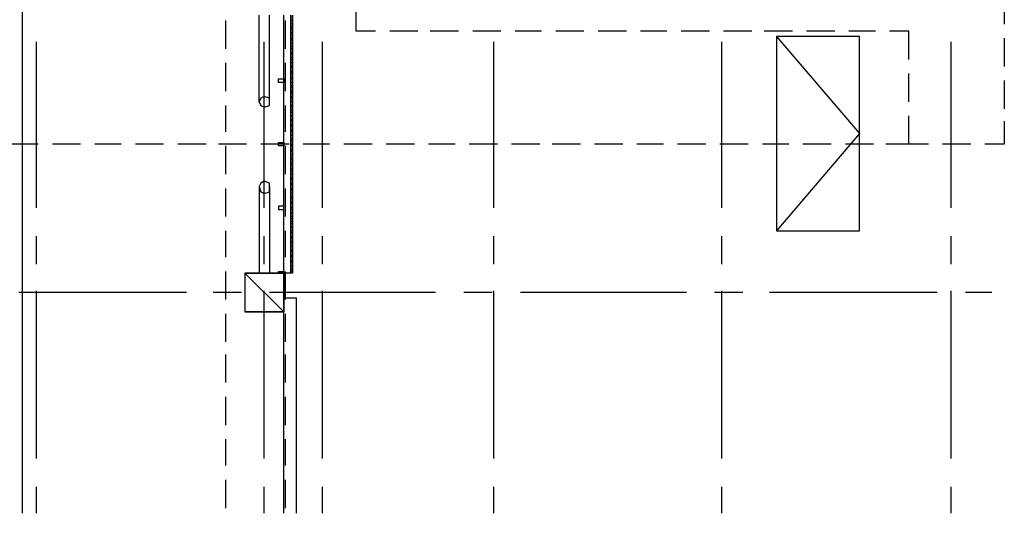
# Model space of a CAD drawing. Units: inches. Extents: x 3 to 2387, y 9 to 1693.
# Drawn here: x 1233 to 1333, y 392 to 442 of the extents above; entities that cross this region are included whole.
import ezdxf

# ---------------------------------------------------------------- set-up
doc = ezdxf.new("R2010")
doc.units = ezdxf.units.IN
doc.header["$MEASUREMENT"] = 0
doc.layers.add('at_Entity', color=7, linetype='Continuous')

msp = doc.modelspace()

# ---------------------------------------------------------------- linework, layer by layer
at = {"layer": 'at_Entity', "color": 253, "true_color": 0xa6a6a6}
for p, q in [((1233.36, 392.04), (1233.36, 554.04)), ((1333.44, 444.6), (1333.44, 441.9)), ((1267.38, 441.18), (1267.38, 444.06)), ((1257.48, 433.98), (1257.48, 442.8)), ((1258.56, 433.98), (1258.56, 442.8)), ((1260, 416.52), (1260, 442.8)), ((1260.72, 416.52), (1260.72, 442.8)), ((1260.72, 442.8), (1260.72, 416.52)), ((1260.9, 442.8), (1260.9, 416.52)), ((1254.06, 442.26), (1254.06, 439.38)), ((1260.18, 439.38), (1260.18, 442.26)), ((1260.9, 442.26), (1260.72, 442.26)), ((1260.9, 441.9), (1260.72, 441.9)), ((1260.9, 441.54), (1260.72, 441.54)), ((1260.9, 441.36), (1260.72, 441.36)), ((1260.9, 441), (1260.72, 441)), ((1260.9, 440.82), (1260.72, 440.82)), ((1269.36, 441.18), (1267.38, 441.18)), ((1273.68, 441.18), (1270.8, 441.18)), ((1277.82, 441.18), (1274.94, 441.18)), ((1282.14, 441.18), (1279.26, 441.18)), ((1286.28, 441.18), (1283.58, 441.18)), ((1290.6, 441.18), (1287.72, 441.18)), ((1294.92, 441.18), (1292.04, 441.18)), ((1299.06, 441.18), (1296.36, 441.18)), ((1303.38, 441.18), (1300.5, 441.18)), ((1307.7, 441.18), (1304.82, 441.18)), ((1311.84, 441.18), (1308.96, 441.18)), ((1318.68, 440.64), (1310.22, 440.64)), ((1310.22, 440.64), (1310.22, 420.84)), ((1310.22, 440.64), (1318.68, 430.74)), ((1316.16, 441.18), (1313.28, 441.18)), ((1320.3, 441.18), (1317.6, 441.18)), ((1318.68, 420.84), (1318.68, 440.64)), ((1323.72, 441.18), (1321.74, 441.18)), ((1323.72, 438.3), (1323.72, 441.18)), ((1234.8, 423.18), (1234.8, 440.1)), ((1258.02, 423.18), (1258.02, 440.1)), ((1260.9, 440.46), (1260.72, 440.46)), ((1260.9, 440.28), (1260.72, 440.28)), ((1260.9, 439.92), (1260.72, 439.92)), ((1260.9, 439.56), (1260.72, 439.56)), ((1263.96, 423.18), (1263.96, 440.1)), ((1281.42, 423.18), (1281.42, 440.1)), ((1304.64, 423.18), (1304.64, 440.1)), ((1328.04, 423.18), (1328.04, 440.1)), ((1333.44, 440.46), (1333.44, 437.58)), ((1260.9, 439.38), (1260.72, 439.38)), ((1260.9, 439.02), (1260.72, 439.02)), ((1260.9, 438.84), (1260.72, 438.84)), ((1254.06, 437.94), (1254.06, 435.06)), ((1260.18, 435.06), (1260.18, 437.94)), ((1260.9, 438.48), (1260.72, 438.48)), ((1260.9, 438.3), (1260.72, 438.3)), ((1260.9, 437.94), (1260.72, 437.94)), ((1260.9, 437.58), (1260.72, 437.58)), ((1260.9, 437.4), (1260.72, 437.4)), ((1260.9, 437.04), (1260.72, 437.04)), ((1260.9, 436.86), (1260.72, 436.86)), ((1323.72, 433.98), (1323.72, 436.86)), ((1259.46, 435.96), (1259.46, 436.32)), ((1259.46, 436.32), (1260, 436.32)), ((1260, 435.96), (1259.46, 435.96)), ((1260, 436.32), (1260, 435.96)), ((1260.9, 436.5), (1260.72, 436.5)), ((1260.9, 436.32), (1260.72, 436.32)), ((1260.9, 435.96), (1260.72, 435.96)), ((1260.9, 435.6), (1260.72, 435.6)), ((1333.44, 436.14), (1333.44, 433.26)), ((1258.02, 434.52), (1257.66, 434.34)), ((1258.56, 434.34), (1258.02, 434.52)), ((1260.9, 435.42), (1260.72, 435.42)), ((1260.9, 435.06), (1260.72, 435.06)), ((1260.9, 434.88), (1260.72, 434.88)), ((1260.9, 434.52), (1260.72, 434.52)), ((1254.06, 433.62), (1254.06, 430.92)), ((1257.66, 434.34), (1257.48, 433.98)), ((1257.48, 433.98), (1257.66, 433.62)), ((1257.66, 433.62), (1258.02, 433.44)), ((1258.02, 433.44), (1258.56, 433.62)), ((1258.56, 433.98), (1258.56, 434.34)), ((1258.56, 433.62), (1258.56, 433.98)), ((1260.18, 430.92), (1260.18, 433.62)), ((1260.9, 434.34), (1260.72, 434.34)), ((1260.9, 433.98), (1260.72, 433.98)), ((1260.9, 433.62), (1260.72, 433.62)), ((1260.9, 433.44), (1260.72, 433.44)), ((1260.9, 433.08), (1260.72, 433.08)), ((1260.9, 432.9), (1260.72, 432.9)), ((1260.9, 432.54), (1260.72, 432.54)), ((1323.72, 429.66), (1323.72, 432.54)), ((1260.9, 432.18), (1260.72, 432.18)), ((1260.9, 432), (1260.72, 432)), ((1260.9, 431.64), (1260.72, 431.64)), ((1333.44, 432), (1333.44, 429.66)), ((1260.9, 431.46), (1260.72, 431.46)), ((1260.9, 431.1), (1260.72, 431.1)), ((1260.9, 430.92), (1260.72, 430.92)), ((1260.9, 430.56), (1260.72, 430.56)), ((1318.68, 430.74), (1310.22, 420.84)), ((1234.98, 429.66), (1232.1, 429.66)), ((1239.3, 429.66), (1236.42, 429.66)), ((1243.44, 429.66), (1240.74, 429.66)), ((1247.76, 429.66), (1244.88, 429.66)), ((1252.08, 429.66), (1249.2, 429.66)), ((1256.22, 429.66), (1253.34, 429.66)), ((1260.54, 429.66), (1257.66, 429.66)), ((1259.46, 429.48), (1259.46, 429.84)), ((1259.46, 429.84), (1260, 429.84)), ((1260, 429.84), (1260, 429.48)), ((1260.9, 430.2), (1260.72, 430.2)), ((1260.9, 430.02), (1260.72, 430.02)), ((1260.9, 429.66), (1260.72, 429.66)), ((1264.68, 429.66), (1261.98, 429.66)), ((1269, 429.66), (1266.12, 429.66)), ((1273.32, 429.66), (1270.44, 429.66)), ((1277.46, 429.66), (1274.76, 429.66)), ((1281.78, 429.66), (1278.9, 429.66)), ((1286.1, 429.66), (1283.22, 429.66)), ((1290.24, 429.66), (1287.36, 429.66)), ((1294.56, 429.66), (1291.68, 429.66)), ((1298.7, 429.66), (1296, 429.66)), ((1303.02, 429.66), (1300.14, 429.66)), ((1307.34, 429.66), (1304.46, 429.66)), ((1311.48, 429.66), (1308.78, 429.66)), ((1315.8, 429.66), (1312.92, 429.66)), ((1320.12, 429.66), (1317.24, 429.66)), ((1323.72, 429.66), (1321.38, 429.66)), ((1325.7, 429.66), (1323.72, 429.66)), ((1330.02, 429.66), (1327.14, 429.66)), ((1333.44, 429.66), (1331.46, 429.66)), ((1254.06, 429.48), (1254.06, 426.6)), ((1260, 429.48), (1259.46, 429.48)), ((1260.18, 426.6), (1260.18, 429.48)), ((1260.9, 429.48), (1260.72, 429.48)), ((1260.9, 429.12), (1260.72, 429.12)), ((1260.9, 428.94), (1260.72, 428.94)), ((1260.9, 428.58), (1260.72, 428.58)), ((1260.9, 428.22), (1260.72, 428.22)), ((1260.9, 428.04), (1260.72, 428.04)), ((1260.9, 427.68), (1260.72, 427.68)), ((1260.9, 427.5), (1260.72, 427.5)), ((1260.9, 427.14), (1260.72, 427.14)), ((1260.9, 426.96), (1260.72, 426.96)), ((1260.9, 426.6), (1260.72, 426.6)), ((1257.66, 425.7), (1257.48, 425.34)), ((1258.02, 425.88), (1257.66, 425.7)), ((1258.56, 425.7), (1258.02, 425.88)), ((1258.56, 425.34), (1258.56, 425.7)), ((1260.9, 426.24), (1260.72, 426.24)), ((1260.9, 426.06), (1260.72, 426.06)), ((1260.9, 425.7), (1260.72, 425.7)), ((1260.9, 425.52), (1260.72, 425.52)), ((1254.06, 425.16), (1254.06, 422.28)), ((1257.48, 425.34), (1257.48, 416.52)), ((1257.48, 425.34), (1257.66, 424.8)), ((1257.66, 424.8), (1258.02, 424.62)), ((1258.02, 424.62), (1258.56, 424.8)), ((1258.56, 425.34), (1258.56, 416.52)), ((1258.56, 424.8), (1258.56, 425.34)), ((1260.18, 422.28), (1260.18, 425.16)), ((1260.9, 425.16), (1260.72, 425.16)), ((1260.9, 424.98), (1260.72, 424.98)), ((1260.9, 424.62), (1260.72, 424.62)), ((1260.9, 424.26), (1260.72, 424.26)), ((1260.9, 424.08), (1260.72, 424.08)), ((1260.9, 423.72), (1260.72, 423.72)), ((1260.9, 423.54), (1260.72, 423.54)), ((1260, 423.36), (1259.46, 423.36)), ((1259.46, 423.36), (1259.46, 423)), ((1259.46, 423), (1260, 423)), ((1260, 423), (1260, 423.36)), ((1260.9, 423.18), (1260.72, 423.18)), ((1260.9, 423), (1260.72, 423)), ((1260.9, 422.64), (1260.72, 422.64)), ((1260.9, 422.28), (1260.72, 422.28)), ((1260.9, 422.1), (1260.72, 422.1)), ((1260.9, 421.74), (1260.72, 421.74)), ((1260.9, 421.56), (1260.72, 421.56)), ((1254.06, 420.84), (1254.06, 418.14)), ((1260.18, 418.14), (1260.18, 420.84)), ((1260.9, 421.2), (1260.72, 421.2)), ((1260.9, 420.84), (1260.72, 420.84)), ((1260.9, 420.66), (1260.72, 420.66)), ((1310.22, 420.84), (1318.68, 420.84)), ((1234.8, 417.42), (1234.8, 420.3)), ((1258.02, 417.42), (1258.02, 420.3)), ((1260.9, 420.3), (1260.72, 420.3)), ((1260.9, 420.12), (1260.72, 420.12)), ((1260.9, 419.76), (1260.72, 419.76)), ((1260.9, 419.58), (1260.72, 419.58)), ((1263.96, 417.42), (1263.96, 420.3)), ((1281.42, 417.42), (1281.42, 420.3)), ((1304.64, 417.42), (1304.64, 420.3)), ((1328.04, 417.42), (1328.04, 420.3)), ((1260.9, 419.22), (1260.72, 419.22)), ((1260.9, 418.86), (1260.72, 418.86)), ((1260.9, 418.68), (1260.72, 418.68)), ((1260.9, 418.32), (1260.72, 418.32)), ((1260.9, 418.14), (1260.72, 418.14)), ((1260.9, 417.78), (1260.72, 417.78)), ((1260.9, 417.6), (1260.72, 417.6)), ((1254.06, 416.7), (1254.06, 413.82)), ((1256.04, 416.52), (1260, 416.52)), ((1260, 416.52), (1256.04, 416.52)), ((1260, 412.56), (1256.04, 416.52)), ((1256.04, 416.52), (1256.04, 412.56)), ((1256.04, 416.52), (1256.04, 412.56)), ((1260, 412.56), (1256.04, 416.52)), ((1256.04, 416.52), (1260, 416.52)), ((1256.04, 416.52), (1256.04, 412.56)), ((1260, 416.52), (1256.04, 416.52)), ((1259.46, 416.52), (1259.46, 416.7)), ((1259.46, 416.7), (1260, 416.7)), ((1260, 416.52), (1259.46, 416.52)), ((1260, 416.7), (1260, 416.52)), ((1260, 416.52), (1260, 416.52)), ((1260, 416.52), (1260, 412.56)), ((1260, 412.56), (1260, 416.52)), ((1260.72, 416.52), (1260, 416.52)), ((1260.18, 413.82), (1260.18, 416.7)), ((1260.9, 417.24), (1260.72, 417.24)), ((1260.9, 416.88), (1260.72, 416.88)), ((1260.9, 416.7), (1260.72, 416.7)), ((1260.9, 416.52), (1260.72, 416.52)), ((1250.1, 414.54), (1233, 414.54)), ((1234.8, 397.62), (1234.8, 414.72)), ((1255.68, 414.54), (1252.8, 414.54)), ((1258.02, 397.62), (1258.02, 414.72)), ((1275.48, 414.54), (1258.56, 414.54)), ((1263.96, 397.62), (1263.96, 414.72)), ((1281.24, 414.54), (1278.36, 414.54)), ((1281.42, 397.62), (1281.42, 414.72)), ((1301.04, 414.54), (1284.12, 414.54)), ((1306.8, 414.54), (1303.92, 414.54)), ((1304.64, 397.62), (1304.64, 414.72)), ((1326.6, 414.54), (1309.5, 414.54)), ((1328.04, 397.62), (1328.04, 414.72)), ((1332.18, 414.54), (1329.48, 414.54)), ((1260, 392.04), (1260, 414)), ((1260, 414), (1261.26, 414)), ((1261.26, 414), (1261.26, 392.04)), ((1260, 412.56), (1256.04, 412.56)), ((1256.04, 412.56), (1260, 412.56)), ((1256.04, 412.56), (1260, 412.56)), ((1256.04, 412.56), (1260, 412.56)), ((1260, 412.56), (1260, 412.56)), ((1254.06, 412.38), (1254.06, 409.5)), ((1260.18, 409.5), (1260.18, 412.38)), ((1254.06, 408.24), (1254.06, 405.36)), ((1260.18, 405.36), (1260.18, 408.24)), ((1254.06, 403.92), (1254.06, 401.04)), ((1260.18, 401.04), (1260.18, 403.92)), ((1254.06, 399.6), (1254.06, 396.9)), ((1260.18, 396.9), (1260.18, 399.6)), ((1254.06, 395.46), (1254.06, 392.58)), ((1260.18, 392.58), (1260.18, 395.46)), ((1234.8, 392.04), (1234.8, 394.74)), ((1258.02, 392.04), (1258.02, 394.74)), ((1263.96, 392.04), (1263.96, 394.74)), ((1281.42, 392.04), (1281.42, 394.74)), ((1304.64, 392.04), (1304.64, 394.74)), ((1328.04, 392.04), (1328.04, 394.74))]:
    msp.add_line(p, q, dxfattribs=at)

doc.saveas('drawing.dxf')
